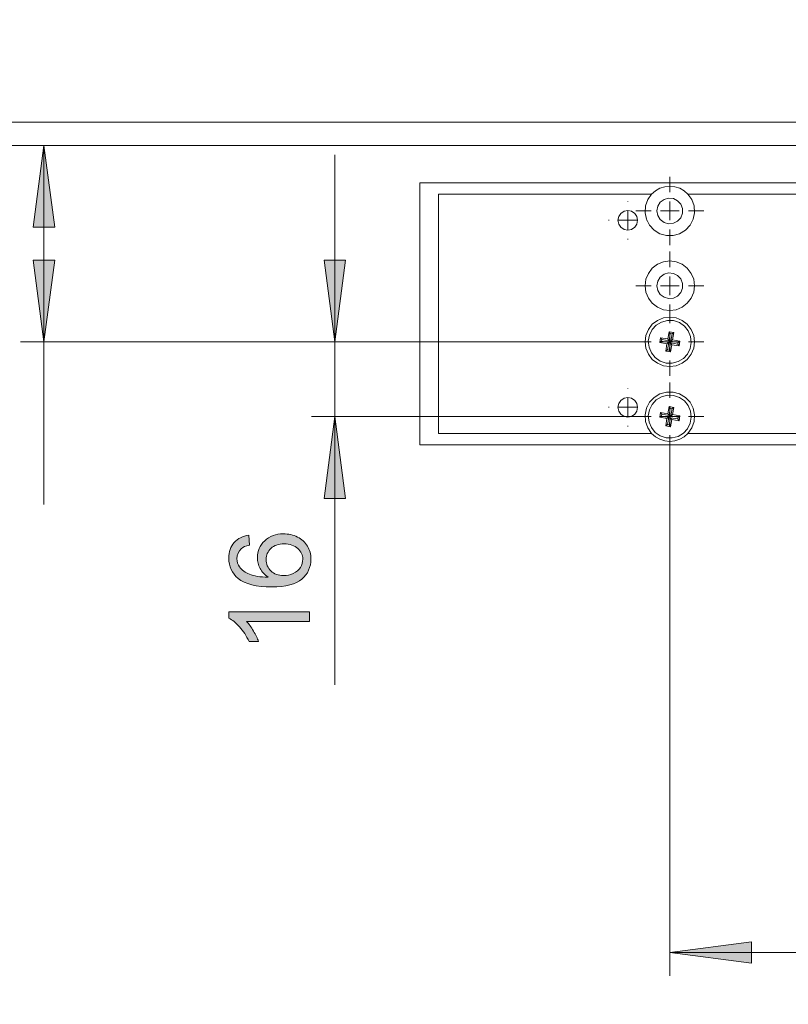
# Model space of a CAD drawing. Units: inches. Extents: x 5 to 589, y 5 to 415.
# Drawn here: x 265 to 298, y 132 to 174 of the extents above; entities that cross this region are included whole.
import ezdxf

# ---------------------------------------------------------------- set-up
doc = ezdxf.new("R2010")
doc.units = ezdxf.units.IN
doc.header["$MEASUREMENT"] = 0
for name, pattern in [('AI-Linetype-70', [19.05, 15.24, -1.27, 1.27, -1.27]), ('AI-Linetype-71', [19.05, 15.24, -1.27, 1.27, -1.27]), ('AI-Linetype-72', [19.05, 15.24, -1.27, 1.27, -1.27]), ('AI-Linetype-73', [19.05, 15.24, -1.27, 1.27, -1.27]), ('AI-Linetype-74', [19.05, 15.24, -1.27, 1.27, -1.27]), ('AI-Linetype-75', [19.05, 15.24, -1.27, 1.27, -1.27]), ('AI-Linetype-76', [19.05, 15.24, -1.27, 1.27, -1.27]), ('AI-Linetype-77', [19.05, 15.24, -1.27, 1.27, -1.27]), ('AI-Linetype-78', [19.05, 15.24, -1.27, 1.27, -1.27]), ('AI-Linetype-79', [19.05, 15.24, -1.27, 1.27, -1.27]), ('AI-Linetype-80', [19.05, 15.24, -1.27, 1.27, -1.27]), ('AI-Linetype-81', [19.05, 15.24, -1.27, 1.27, -1.27]), ('AI-Linetype-82', [19.05, 15.24, -1.27, 1.27, -1.27]), ('AI-Linetype-83', [19.05, 15.24, -1.27, 1.27, -1.27]), ('AI-Linetype-84', [19.05, 15.24, -1.27, 1.27, -1.27]), ('AI-Linetype-85', [19.05, 15.24, -1.27, 1.27, -1.27]), ('AI-Linetype-86', [19.05, 15.24, -1.27, 1.27, -1.27]), ('AI-Linetype-87', [19.05, 15.24, -1.27, 1.27, -1.27]), ('AI-Linetype-88', [19.05, 15.24, -1.27, 1.27, -1.27]), ('AI-Linetype-89', [19.05, 15.24, -1.27, 1.27, -1.27]), ('AI-Linetype-90', [19.05, 15.24, -1.27, 1.27, -1.27]), ('AI-Linetype-91', [19.05, 15.24, -1.27, 1.27, -1.27]), ('AI-Linetype-92', [19.05, 15.24, -1.27, 1.27, -1.27]), ('AI-Linetype-93', [19.05, 15.24, -1.27, 1.27, -1.27])]:
    doc.linetypes.add(name, pattern=pattern)
doc.layers.add('Ebene 1', color=7, linetype='Continuous')

msp = doc.modelspace()

# ---------------------------------------------------------------- hatches: boundary and pattern name
at = {"layer": 'Ebene 1', "true_color": 0xff0000}
h = msp.add_hatch(color=1, dxfattribs=at)
h.dxf.hatch_style = 2
h.paths.add_polyline_path([(518.857, 285.433), (522.357, 285.893), (522.357, 284.973)])
h.paths.add_polyline_path([(518.357, 285.433), (514.857, 284.973), (514.857, 285.893)])
h.paths.add_polyline_path([(353.681, 133.871), (350.181, 133.41), (350.181, 134.33)])
h.paths.add_polyline_path([(325.281, 133.871), (328.781, 134.33), (328.781, 133.41)])
h.paths.add_polyline_path([(325.281, 133.871), (321.781, 133.41), (321.781, 134.33)])
h.paths.add_polyline_path([(293.281, 133.871), (296.781, 134.33), (296.781, 133.41)])
h.paths.add_polyline_path([(120.981, 128.84), (117.481, 128.38), (117.481, 129.3)])
h.paths.add_polyline_path([(88.981, 128.84), (92.481, 129.3), (92.481, 128.38)])
h.paths.add_polyline_path([(88.981, 128.84), (85.481, 128.38), (85.481, 129.3)])
h.paths.add_polyline_path([(60.581, 128.84), (64.081, 129.3), (64.081, 128.38)])
h.paths.add_polyline_path([(188.381, 191.605), (184.881, 191.145), (184.881, 192.065)])
h.paths.add_polyline_path([(79.181, 191.605), (82.681, 192.065), (82.681, 191.145)])
h.paths.add_polyline_path([(353.681, 191.589), (350.181, 191.129), (350.181, 192.05)])
h.paths.add_polyline_path([(331.781, 191.589), (335.281, 192.05), (335.281, 191.129)])
h.paths.add_polyline_path([(331.781, 191.589), (328.281, 191.129), (328.281, 192.05)])
h.paths.add_polyline_path([(212.781, 191.589), (216.281, 192.05), (216.281, 191.129)])
h.paths.add_polyline_path([(79.181, 191.605), (75.681, 191.145), (75.681, 192.065)])
h.paths.add_polyline_path([(60.581, 191.605), (64.081, 192.065), (64.081, 191.145)])
h.paths.add_polyline_path([(425.837, 291.517), (422.337, 291.057), (422.337, 291.977)])
h.paths.add_polyline_path([(416.937, 291.517), (420.437, 291.977), (420.437, 291.057)])
h.paths.add_polyline_path([(83.081, 281.647), (79.581, 281.187), (79.581, 282.107)])
h.paths.add_polyline_path([(60.581, 281.647), (64.081, 282.107), (64.081, 281.187)])
h.paths.add_polyline_path([(353.681, 281.647), (350.181, 281.187), (350.181, 282.107)])
h.paths.add_polyline_path([(331.181, 281.647), (334.681, 282.107), (334.681, 281.187)])
h.paths.add_polyline_path([(331.181, 281.647), (327.681, 281.187), (327.681, 282.107)])
h.paths.add_polyline_path([(282.581, 281.647), (286.081, 282.107), (286.081, 281.187)])
h.paths.add_polyline_path([(213.381, 345.717), (209.881, 345.257), (209.881, 346.177)])
h.paths.add_polyline_path([(187.981, 345.717), (191.481, 346.177), (191.481, 345.257)])
h.paths.add_polyline_path([(214.181, 338.987), (217.681, 339.447), (217.681, 338.527)])
h.paths.add_polyline_path([(213.381, 338.987), (209.881, 338.527), (209.881, 339.447)])
h.paths.add_polyline_path([(335.981, 345.717), (332.481, 345.257), (332.481, 346.177)])
h.paths.add_polyline_path([(214.181, 345.717), (217.681, 346.177), (217.681, 345.257)])
h.paths.add_polyline_path([(335.981, 353.717), (332.481, 353.257), (332.481, 354.177)])
h.paths.add_polyline_path([(74.981, 353.717), (78.481, 354.177), (78.481, 353.257)])
h.paths.add_polyline_path([(74.981, 345.717), (71.481, 345.257), (71.481, 346.177)])
h.paths.add_polyline_path([(60.581, 345.717), (64.081, 346.177), (64.081, 345.257)])
h = msp.add_hatch(color=1, dxfattribs=at)
h.dxf.hatch_style = 2
h.paths.add_polyline_path([(278.933, 159.999), (278.473, 163.499), (279.393, 163.499)])
h.paths.add_polyline_path([(278.933, 156.799), (279.393, 153.299), (278.473, 153.299)])
h.paths.add_polyline_path([(148.024, 168.399), (148.484, 164.899), (147.564, 164.899)])
h.paths.add_polyline_path([(148.024, 159.999), (147.564, 163.499), (148.484, 163.499)])
h.paths.add_polyline_path([(137.274, 159.999), (136.814, 163.499), (137.734, 163.499)])
h.paths.add_polyline_path([(137.274, 156.799), (137.734, 153.299), (136.814, 153.299)])
h.paths.add_polyline_path([(72.815, 172.999), (73.275, 169.499), (72.355, 169.499)])
h.paths.add_polyline_path([(72.815, 159.999), (72.355, 163.499), (73.275, 163.499)])
h = msp.add_hatch(color=1, dxfattribs=at)
h.dxf.hatch_style = 2
h.paths.add_polyline_path([(266.48, 168.399), (266.94, 164.899), (266.02, 164.899)])
h.paths.add_polyline_path([(266.48, 159.999), (266.02, 163.499), (266.94, 163.499)])
h = msp.add_hatch(color=1, dxfattribs=at)
h.dxf.hatch_style = 2
edge = h.paths.add_edge_path()
edge.add_spline(control_points=[(275.255, 151.723), (275.255, 151.723), (275.288, 151.303), (275.288, 151.303), (275.122, 151.266), (275.001, 151.212), (274.926, 151.144), (274.806, 151.029), (274.746, 150.888), (274.746, 150.721), (274.746, 150.586), (274.783, 150.468), (274.858, 150.366), (274.955, 150.233), (275.097, 150.128), (275.283, 150.052), (275.469, 149.975), (275.735, 149.935), (276.079, 149.932), (275.924, 150.034), (275.809, 150.158), (275.734, 150.305), (275.659, 150.452), (275.621, 150.606), (275.621, 150.768), (275.621, 151.05), (275.725, 151.29), (275.932, 151.487), (276.14, 151.685), (276.408, 151.785), (276.736, 151.785), (276.952, 151.785), (277.153, 151.738), (277.338, 151.645), (277.524, 151.552), (277.666, 151.424), (277.764, 151.261), (277.863, 151.098), (277.912, 150.913), (277.912, 150.707), (277.912, 150.355), (277.783, 150.067), (277.524, 149.845), (277.265, 149.623), (276.838, 149.512), (276.243, 149.512), (275.578, 149.512), (275.095, 149.635), (274.793, 149.88), (274.53, 150.095), (274.398, 150.384), (274.398, 150.747), (274.398, 151.017), (274.474, 151.239), (274.626, 151.412), (274.778, 151.585), (274.988, 151.689), (275.255, 151.723)], knot_values=[0, 0, 0, 0, 1, 1, 1, 2, 2, 2, 3, 3, 3, 4, 4, 4, 5, 5, 5, 6, 6, 6, 7, 7, 7, 8, 8, 8, 9, 9, 9, 10, 10, 10, 11, 11, 11, 12, 12, 12, 13, 13, 13, 14, 14, 14, 15, 15, 15, 16, 16, 16, 17, 17, 17, 18, 18, 18, 19, 19, 19, 19], degree=3, periodic=1)
edge = h.paths.add_edge_path()
edge.add_spline(control_points=[(277.854, 148.449), (277.854, 148.449), (277.854, 148.026), (277.854, 148.026), (277.854, 148.026), (275.161, 148.026), (275.161, 148.026), (275.258, 147.924), (275.355, 147.791), (275.452, 147.626), (275.549, 147.461), (275.622, 147.312), (275.671, 147.181), (275.671, 147.181), (275.262, 147.181), (275.262, 147.181), (275.151, 147.417), (275.016, 147.624), (274.858, 147.801), (274.7, 147.978), (274.547, 148.103), (274.398, 148.176), (274.398, 148.176), (274.398, 148.449), (274.398, 148.449), (274.398, 148.449), (277.854, 148.449), (277.854, 148.449)], knot_values=[0, 0, 0, 0, 1, 1, 1, 2, 2, 2, 3, 3, 3, 4, 4, 4, 5, 5, 5, 6, 6, 6, 7, 7, 7, 8, 8, 8, 9, 9, 9, 9], degree=3, periodic=1)
edge = h.paths.add_edge_path()
edge.add_spline(control_points=[(276.739, 149.998), (276.884, 149.998), (277.023, 150.029), (277.157, 150.09), (277.29, 150.152), (277.391, 150.239), (277.46, 150.35), (277.53, 150.461), (277.565, 150.578), (277.565, 150.7), (277.565, 150.878), (277.493, 151.032), (277.349, 151.16), (277.205, 151.288), (277.009, 151.353), (276.762, 151.353), (276.524, 151.353), (276.337, 151.289), (276.2, 151.162), (276.063, 151.035), (275.995, 150.876), (275.995, 150.683), (275.995, 150.492), (276.063, 150.33), (276.2, 150.197), (276.337, 150.064), (276.516, 149.998), (276.739, 149.998)], knot_values=[0, 0, 0, 0, 1, 1, 1, 2, 2, 2, 3, 3, 3, 4, 4, 4, 5, 5, 5, 6, 6, 6, 7, 7, 7, 8, 8, 8, 9, 9, 9, 9], degree=3, periodic=1)

# ---------------------------------------------------------------- linework, layer by layer
at = {"layer": 'Ebene 1', "color": 7, "lineweight": 18, "true_color": 0xffffff}
for points in [[(354.181, 169.399), (60.081, 169.399)], [(205.681, 168.399), (353.181, 168.399)], [(331.181, 166.799), (282.581, 166.799)], [(282.581, 166.799), (282.581, 155.599)], [(294.059, 166.319), (293.895, 166.463), (293.706, 166.57), (293.498, 166.637), (293.281, 166.659), (293.064, 166.637), (292.856, 166.57), (292.667, 166.463), (292.503, 166.319)], [(292.503, 166.319), (283.381, 166.319)], [(283.381, 156.079), (283.381, 166.319)], [(292.503, 166.319), (292.338, 166.083), (292.243, 165.811), (292.224, 165.524), (292.283, 165.242), (292.416, 164.986), (292.613, 164.776), (292.86, 164.627), (293.137, 164.549), (293.425, 164.549), (293.703, 164.627), (293.949, 164.776), (294.146, 164.986), (294.279, 165.242), (294.338, 165.524), (294.32, 165.811), (294.224, 166.083), (294.059, 166.319)], [(292.731, 165.599), (292.768, 165.4), (292.875, 165.229), (293.036, 165.107), (293.23, 165.052), (293.432, 165.07), (293.612, 165.16), (293.749, 165.309), (293.822, 165.498), (293.822, 165.7), (293.749, 165.889), (293.612, 166.038), (293.432, 166.128), (293.23, 166.147), (293.036, 166.091), (292.875, 165.97), (292.768, 165.798), (292.731, 165.599)], [(293.281, 165.599), (293.281, 165.999)], [(324.503, 166.319), (294.059, 166.319)], [(291.061, 165.199), (291.093, 165.039), (291.184, 164.902), (291.32, 164.811), (291.481, 164.779), (291.642, 164.811), (291.778, 164.902), (291.869, 165.039), (291.901, 165.199), (291.869, 165.36), (291.778, 165.496), (291.642, 165.587), (291.481, 165.619), (291.32, 165.587), (291.184, 165.496), (291.093, 165.36), (291.061, 165.199)], [(291.481, 165.199), (291.481, 165.599)], [(293.281, 165.599), (292.881, 165.599)], [(293.281, 165.599), (293.681, 165.599)], [(293.281, 165.599), (293.281, 165.199)], [(291.481, 165.199), (291.081, 165.199)], [(291.481, 165.199), (291.881, 165.199)], [(291.481, 165.199), (291.481, 164.799)], [(292.221, 162.399), (292.257, 162.124), (292.363, 161.869), (292.531, 161.649), (292.751, 161.481), (293.007, 161.375), (293.281, 161.339), (293.555, 161.375), (293.811, 161.481), (294.03, 161.649), (294.199, 161.869), (294.305, 162.124), (294.341, 162.399), (294.305, 162.674), (294.199, 162.929), (294.03, 163.149), (293.811, 163.317), (293.555, 163.423), (293.281, 163.459), (293.007, 163.423), (292.751, 163.317), (292.531, 163.149), (292.363, 162.929), (292.257, 162.674), (292.221, 162.399)], [(292.731, 162.399), (292.768, 162.201), (292.875, 162.029), (293.036, 161.907), (293.23, 161.852), (293.432, 161.87), (293.612, 161.96), (293.749, 162.109), (293.822, 162.298), (293.822, 162.5), (293.749, 162.689), (293.612, 162.838), (293.432, 162.928), (293.23, 162.947), (293.036, 162.892), (292.875, 162.769), (292.768, 162.598), (292.731, 162.399)], [(293.281, 162.399), (293.281, 162.799)], [(293.281, 162.399), (292.881, 162.399)], [(293.281, 162.399), (293.681, 162.399)], [(293.281, 162.399), (293.281, 161.999)], [(292.221, 159.999), (292.257, 159.725), (292.363, 159.469), (292.531, 159.25), (292.751, 159.081), (293.007, 158.975), (293.281, 158.939), (293.555, 158.975), (293.811, 159.081), (294.03, 159.25), (294.199, 159.469), (294.305, 159.725), (294.341, 159.999), (294.305, 160.273), (294.199, 160.529), (294.03, 160.749), (293.811, 160.917), (293.555, 161.023), (293.281, 161.059), (293.007, 161.023), (292.751, 160.917), (292.531, 160.749), (292.363, 160.529), (292.257, 160.273), (292.221, 159.999)], [(293.121, 159.093), (293.383, 159.085), (293.636, 159.151), (293.861, 159.285), (294.039, 159.477), (294.155, 159.712), (294.2, 159.97), (294.172, 160.23), (294.07, 160.472), (293.905, 160.675), (293.69, 160.824), (293.441, 160.905), (293.179, 160.914), (292.926, 160.847), (292.701, 160.713), (292.523, 160.521), (292.407, 160.286), (292.361, 160.028), (292.39, 159.768), (292.492, 159.527), (292.657, 159.323), (292.873, 159.175), (293.121, 159.093)], [(292.886, 160.176), (292.849, 159.969)], [(293.196, 160.121), (292.886, 160.176)], [(292.939, 160.1), (292.886, 160.176)], [(292.939, 160.1), (292.925, 160.022)], [(293.249, 160.045), (292.939, 160.1)], [(293.25, 160.431), (293.196, 160.121)], [(293.249, 160.045), (293.196, 160.121)], [(293.303, 160.355), (293.249, 160.045)], [(293.303, 160.355), (293.25, 160.431)], [(293.458, 160.395), (293.25, 160.431)], [(293.281, 159.999), (293.281, 160.399)], [(293.382, 160.342), (293.303, 160.355)], [(293.327, 160.031), (293.382, 160.342)], [(293.382, 160.342), (293.458, 160.395)], [(293.403, 160.084), (293.458, 160.395)], [(292.925, 160.022), (292.849, 159.969)], [(292.849, 159.969), (293.159, 159.914)], [(293.281, 159.999), (292.881, 159.999)], [(292.925, 160.022), (293.235, 159.967)], [(293.159, 159.914), (293.105, 159.604)], [(293.235, 159.967), (293.159, 159.914)], [(293.235, 159.967), (293.18, 159.656)], [(293.259, 159.643), (293.313, 159.953)], [(293.281, 159.999), (293.681, 159.999)], [(293.281, 159.999), (293.281, 159.599)], [(293.311, 159.567), (293.366, 159.877)], [(293.313, 159.953), (293.623, 159.898)], [(293.313, 159.953), (293.366, 159.877)], [(293.327, 160.031), (293.403, 160.084)], [(293.638, 159.976), (293.327, 160.031)], [(293.366, 159.877), (293.677, 159.823)], [(293.713, 160.03), (293.403, 160.084)], [(293.623, 159.898), (293.638, 159.976)], [(293.623, 159.898), (293.677, 159.823)], [(293.638, 159.976), (293.713, 160.03)], [(293.677, 159.823), (293.713, 160.03)], [(293.18, 159.656), (293.105, 159.604)], [(293.105, 159.604), (293.311, 159.567)], [(293.18, 159.656), (293.259, 159.643)], [(293.259, 159.643), (293.311, 159.567)], [(291.061, 157.199), (291.093, 157.038), (291.184, 156.902), (291.32, 156.811), (291.481, 156.779), (291.642, 156.811), (291.778, 156.902), (291.869, 157.038), (291.901, 157.199), (291.869, 157.36), (291.778, 157.496), (291.642, 157.587), (291.481, 157.619), (291.32, 157.587), (291.184, 157.496), (291.093, 157.36), (291.061, 157.199)], [(291.481, 157.199), (291.481, 157.599)], [(294.059, 156.079), (294.224, 156.315), (294.32, 156.587), (294.338, 156.874), (294.279, 157.156), (294.146, 157.412), (293.949, 157.622), (293.703, 157.772), (293.425, 157.849), (293.137, 157.849), (292.86, 157.772), (292.613, 157.622), (292.416, 157.412), (292.283, 157.156), (292.224, 156.874), (292.243, 156.587), (292.338, 156.315), (292.503, 156.079)], [(293.121, 155.893), (293.383, 155.885), (293.636, 155.951), (293.861, 156.085), (294.039, 156.277), (294.155, 156.512), (294.2, 156.77), (294.172, 157.03), (294.07, 157.272), (293.905, 157.475), (293.69, 157.623), (293.441, 157.705), (293.179, 157.713), (292.926, 157.648), (292.701, 157.513), (292.523, 157.321), (292.407, 157.086), (292.361, 156.828), (292.39, 156.568), (292.492, 156.327), (292.657, 156.123), (292.873, 155.975), (293.121, 155.893)], [(291.481, 157.199), (291.081, 157.199)], [(291.481, 157.199), (291.881, 157.199)], [(291.481, 157.199), (291.481, 156.799)], [(293.25, 157.231), (293.196, 156.921)], [(293.303, 157.155), (293.249, 156.845)], [(293.303, 157.155), (293.25, 157.231)], [(293.458, 157.195), (293.25, 157.231)], [(293.281, 156.799), (293.281, 157.199)], [(293.382, 157.141), (293.303, 157.155)], [(293.327, 156.831), (293.382, 157.141)], [(293.382, 157.141), (293.458, 157.195)], [(293.403, 156.884), (293.458, 157.195)], [(292.886, 156.975), (292.849, 156.769)], [(292.925, 156.822), (292.849, 156.769)], [(292.849, 156.769), (293.159, 156.714)], [(293.281, 156.799), (292.881, 156.799)], [(292.939, 156.9), (292.886, 156.975)], [(293.196, 156.921), (292.886, 156.975)], [(292.939, 156.9), (292.925, 156.822)], [(292.925, 156.822), (293.235, 156.767)], [(293.249, 156.845), (292.939, 156.9)], [(293.235, 156.767), (293.159, 156.714)], [(293.235, 156.767), (293.18, 156.457)], [(293.249, 156.845), (293.196, 156.921)], [(293.259, 156.443), (293.313, 156.753)], [(293.281, 156.799), (293.681, 156.799)], [(293.281, 156.799), (293.281, 156.399)], [(293.313, 156.753), (293.623, 156.698)], [(293.313, 156.753), (293.366, 156.677)], [(293.327, 156.831), (293.403, 156.884)], [(293.638, 156.777), (293.327, 156.831)], [(293.713, 156.829), (293.403, 156.884)], [(293.623, 156.698), (293.638, 156.777)], [(293.638, 156.777), (293.713, 156.829)], [(293.677, 156.623), (293.713, 156.829)], [(293.159, 156.714), (293.105, 156.404)], [(293.18, 156.457), (293.105, 156.404)], [(293.105, 156.404), (293.311, 156.367)], [(293.18, 156.457), (293.259, 156.443)], [(293.259, 156.443), (293.311, 156.367)], [(293.311, 156.367), (293.366, 156.677)], [(293.366, 156.677), (293.677, 156.623)], [(293.623, 156.698), (293.677, 156.623)], [(283.381, 156.079), (292.503, 156.079)], [(292.503, 156.079), (292.667, 155.935), (292.856, 155.828), (293.064, 155.761), (293.281, 155.739), (293.498, 155.761), (293.706, 155.828), (293.895, 155.935), (294.059, 156.079)], [(294.059, 156.079), (324.503, 156.079)], [(282.581, 155.599), (331.181, 155.599)]]:
    msp.add_lwpolyline(points, dxfattribs=at)
at = {"layer": 'Ebene 1', "color": 1, "lineweight": 18, "true_color": 0xff0000}
for points in [[(266.48, 168.399), (266.94, 164.899), (266.02, 164.899), (266.48, 168.399)], [(266.48, 159.999), (266.48, 168.399)], [(278.933, 159.999), (278.933, 167.999)], [(266.48, 159.999), (266.02, 163.499), (266.94, 163.499), (266.48, 159.999)], [(278.933, 159.999), (278.473, 163.499), (279.393, 163.499), (278.933, 159.999)], [(291.821, 159.999), (265.48, 159.999)], [(266.48, 159.999), (266.48, 153.042)], [(291.821, 159.999), (277.933, 159.999)], [(278.933, 156.799), (278.933, 159.999)], [(291.821, 156.799), (277.933, 156.799)], [(278.933, 156.799), (279.393, 153.299), (278.473, 153.299), (278.933, 156.799)], [(278.933, 156.799), (278.933, 145.321)], [(293.281, 155.339), (293.281, 132.87)], [(293.281, 133.871), (296.781, 134.33), (296.781, 133.41), (293.281, 133.871)], [(293.281, 133.87), (325.281, 133.87)]]:
    msp.add_lwpolyline(points, dxfattribs=at)
at = {"layer": 'Ebene 1', "lineweight": 0}
for points in [[(266.48, 168.399), (266.94, 164.899), (266.02, 164.899)], [(266.48, 159.999), (266.02, 163.499), (266.94, 163.499)], [(278.933, 159.999), (278.473, 163.499), (279.393, 163.499)], [(278.933, 156.799), (279.393, 153.299), (278.473, 153.299)], [(293.281, 133.871), (296.781, 134.33), (296.781, 133.41)]]:
    msp.add_lwpolyline(points, dxfattribs=at)
at = {"layer": 'Ebene 1', "color": 7, "linetype": 'AI-Linetype-70', "lineweight": 18, "true_color": 0xffffff}
msp.add_lwpolyline([(293.281, 166.399), (293.281, 167.059)], dxfattribs=at)
at = {"layer": 'Ebene 1', "color": 7, "linetype": 'AI-Linetype-74', "lineweight": 18, "true_color": 0xffffff}
msp.add_lwpolyline([(291.481, 165.999), (291.481, 166.019)], dxfattribs=at)
at = {"layer": 'Ebene 1', "color": 7, "linetype": 'AI-Linetype-71', "lineweight": 18, "true_color": 0xffffff}
msp.add_lwpolyline([(292.481, 165.599), (291.821, 165.599)], dxfattribs=at)
at = {"layer": 'Ebene 1', "color": 7, "linetype": 'AI-Linetype-73', "lineweight": 18, "true_color": 0xffffff}
msp.add_lwpolyline([(294.081, 165.599), (294.741, 165.599)], dxfattribs=at)
at = {"layer": 'Ebene 1', "color": 7, "linetype": 'AI-Linetype-75', "lineweight": 18, "true_color": 0xffffff}
msp.add_lwpolyline([(290.681, 165.199), (290.661, 165.199)], dxfattribs=at)
at = {"layer": 'Ebene 1', "color": 7, "linetype": 'AI-Linetype-77', "lineweight": 18, "true_color": 0xffffff}
msp.add_lwpolyline([(292.281, 165.199), (292.301, 165.199)], dxfattribs=at)
at = {"layer": 'Ebene 1', "color": 7, "linetype": 'AI-Linetype-72', "lineweight": 18, "true_color": 0xffffff}
msp.add_lwpolyline([(293.281, 164.799), (293.281, 164.139)], dxfattribs=at)
at = {"layer": 'Ebene 1', "color": 7, "linetype": 'AI-Linetype-76', "lineweight": 18, "true_color": 0xffffff}
msp.add_lwpolyline([(291.481, 164.399), (291.481, 164.379)], dxfattribs=at)
at = {"layer": 'Ebene 1', "color": 7, "linetype": 'AI-Linetype-78', "lineweight": 18, "true_color": 0xffffff}
msp.add_lwpolyline([(293.281, 163.199), (293.281, 163.859)], dxfattribs=at)
at = {"layer": 'Ebene 1', "color": 7, "linetype": 'AI-Linetype-79', "lineweight": 18, "true_color": 0xffffff}
msp.add_lwpolyline([(292.481, 162.399), (291.821, 162.399)], dxfattribs=at)
at = {"layer": 'Ebene 1', "color": 7, "linetype": 'AI-Linetype-81', "lineweight": 18, "true_color": 0xffffff}
msp.add_lwpolyline([(294.081, 162.399), (294.741, 162.399)], dxfattribs=at)
at = {"layer": 'Ebene 1', "color": 7, "linetype": 'AI-Linetype-80', "lineweight": 18, "true_color": 0xffffff}
msp.add_lwpolyline([(293.281, 161.599), (293.281, 160.939)], dxfattribs=at)
at = {"layer": 'Ebene 1', "color": 7, "linetype": 'AI-Linetype-82', "lineweight": 18, "true_color": 0xffffff}
msp.add_lwpolyline([(293.281, 160.799), (293.281, 161.459)], dxfattribs=at)
at = {"layer": 'Ebene 1', "color": 7, "linetype": 'AI-Linetype-83', "lineweight": 18, "true_color": 0xffffff}
msp.add_lwpolyline([(292.481, 159.999), (291.821, 159.999)], dxfattribs=at)
at = {"layer": 'Ebene 1', "color": 7, "linetype": 'AI-Linetype-85', "lineweight": 18, "true_color": 0xffffff}
msp.add_lwpolyline([(294.081, 159.999), (294.741, 159.999)], dxfattribs=at)
at = {"layer": 'Ebene 1', "color": 7, "linetype": 'AI-Linetype-84', "lineweight": 18, "true_color": 0xffffff}
msp.add_lwpolyline([(293.281, 159.199), (293.281, 158.539)], dxfattribs=at)
at = {"layer": 'Ebene 1', "color": 7, "linetype": 'AI-Linetype-86', "lineweight": 18, "true_color": 0xffffff}
msp.add_lwpolyline([(291.481, 157.999), (291.481, 158.019)], dxfattribs=at)
at = {"layer": 'Ebene 1', "color": 7, "linetype": 'AI-Linetype-90', "lineweight": 18, "true_color": 0xffffff}
msp.add_lwpolyline([(293.281, 157.599), (293.281, 158.259)], dxfattribs=at)
at = {"layer": 'Ebene 1', "color": 7, "linetype": 'AI-Linetype-87', "lineweight": 18, "true_color": 0xffffff}
msp.add_lwpolyline([(290.681, 157.199), (290.661, 157.199)], dxfattribs=at)
at = {"layer": 'Ebene 1', "color": 7, "linetype": 'AI-Linetype-89', "lineweight": 18, "true_color": 0xffffff}
msp.add_lwpolyline([(292.281, 157.199), (292.301, 157.199)], dxfattribs=at)
at = {"layer": 'Ebene 1', "color": 7, "linetype": 'AI-Linetype-91', "lineweight": 18, "true_color": 0xffffff}
msp.add_lwpolyline([(292.481, 156.799), (291.821, 156.799)], dxfattribs=at)
at = {"layer": 'Ebene 1', "color": 7, "linetype": 'AI-Linetype-93', "lineweight": 18, "true_color": 0xffffff}
msp.add_lwpolyline([(294.081, 156.799), (294.741, 156.799)], dxfattribs=at)
at = {"layer": 'Ebene 1', "color": 7, "linetype": 'AI-Linetype-88', "lineweight": 18, "true_color": 0xffffff}
msp.add_lwpolyline([(291.481, 156.399), (291.481, 156.379)], dxfattribs=at)
at = {"layer": 'Ebene 1', "color": 7, "linetype": 'AI-Linetype-92', "lineweight": 18, "true_color": 0xffffff}
msp.add_lwpolyline([(293.281, 155.999), (293.281, 155.339)], dxfattribs=at)
at = {"layer": 'Ebene 1', "lineweight": 0}
for points, knots in [([(275.255, 151.723), (275.255, 151.723), (275.288, 151.303), (275.288, 151.303), (275.122, 151.266), (275.001, 151.212), (274.926, 151.144), (274.806, 151.029), (274.746, 150.888), (274.746, 150.721), (274.746, 150.586), (274.783, 150.468), (274.858, 150.366), (274.955, 150.233), (275.097, 150.128), (275.283, 150.052), (275.469, 149.975), (275.735, 149.935), (276.079, 149.932), (275.924, 150.034), (275.809, 150.158), (275.734, 150.305), (275.659, 150.452), (275.621, 150.606), (275.621, 150.768), (275.621, 151.05), (275.725, 151.29), (275.932, 151.487), (276.14, 151.685), (276.408, 151.785), (276.736, 151.785), (276.952, 151.785), (277.153, 151.738), (277.338, 151.645), (277.524, 151.552), (277.666, 151.424), (277.764, 151.261), (277.863, 151.098), (277.912, 150.913), (277.912, 150.707), (277.912, 150.355), (277.783, 150.067), (277.524, 149.845), (277.265, 149.623), (276.838, 149.512), (276.243, 149.512), (275.578, 149.512), (275.095, 149.635), (274.793, 149.88), (274.53, 150.095), (274.398, 150.384), (274.398, 150.747), (274.398, 151.017), (274.474, 151.239), (274.626, 151.412), (274.778, 151.585), (274.988, 151.689), (275.255, 151.723)], [0, 0, 0, 0, 1, 1, 1, 2, 2, 2, 3, 3, 3, 4, 4, 4, 5, 5, 5, 6, 6, 6, 7, 7, 7, 8, 8, 8, 9, 9, 9, 10, 10, 10, 11, 11, 11, 12, 12, 12, 13, 13, 13, 14, 14, 14, 15, 15, 15, 16, 16, 16, 17, 17, 17, 18, 18, 18, 19, 19, 19, 19]), ([(276.739, 149.998), (276.884, 149.998), (277.023, 150.029), (277.157, 150.09), (277.29, 150.152), (277.391, 150.239), (277.46, 150.35), (277.53, 150.461), (277.565, 150.578), (277.565, 150.7), (277.565, 150.878), (277.493, 151.032), (277.349, 151.16), (277.205, 151.288), (277.009, 151.353), (276.762, 151.353), (276.524, 151.353), (276.337, 151.289), (276.2, 151.162), (276.063, 151.035), (275.995, 150.876), (275.995, 150.683), (275.995, 150.492), (276.063, 150.33), (276.2, 150.197), (276.337, 150.064), (276.516, 149.998), (276.739, 149.998)], [0, 0, 0, 0, 1, 1, 1, 2, 2, 2, 3, 3, 3, 4, 4, 4, 5, 5, 5, 6, 6, 6, 7, 7, 7, 8, 8, 8, 9, 9, 9, 9]), ([(277.854, 148.449), (277.854, 148.449), (277.854, 148.026), (277.854, 148.026), (277.854, 148.026), (275.161, 148.026), (275.161, 148.026), (275.258, 147.924), (275.355, 147.791), (275.452, 147.626), (275.549, 147.461), (275.622, 147.312), (275.671, 147.181), (275.671, 147.181), (275.262, 147.181), (275.262, 147.181), (275.151, 147.417), (275.016, 147.624), (274.858, 147.801), (274.7, 147.978), (274.547, 148.103), (274.398, 148.176), (274.398, 148.176), (274.398, 148.449), (274.398, 148.449), (274.398, 148.449), (277.854, 148.449), (277.854, 148.449)], [0, 0, 0, 0, 1, 1, 1, 2, 2, 2, 3, 3, 3, 4, 4, 4, 5, 5, 5, 6, 6, 6, 7, 7, 7, 8, 8, 8, 9, 9, 9, 9])]:
    msp.add_open_spline(points, degree=3, knots=knots, dxfattribs=at)

doc.saveas('drawing.dxf')
